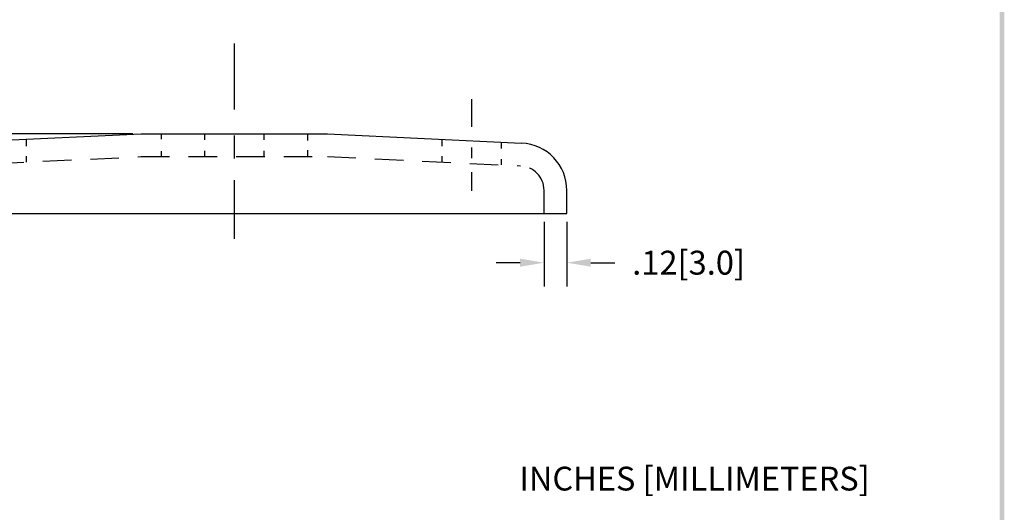
# Model space of a CAD drawing. Extents: x -18.5 to -10.2, y 41.7 to 52.5.
# Drawn here: x -15.7 to -10.5, y 44.3 to 46.9 of the extents above; entities that cross this region are included whole.
import ezdxf

# ---------------------------------------------------------------- set-up
doc = ezdxf.new("R2010")
doc.units = 0
doc.header["$LTSCALE"] = 0.6
doc.header["$MEASUREMENT"] = 0
doc.linetypes.add('CENTER', pattern=[2, 1.25, -0.25, 0.25, -0.25])
doc.linetypes.add('HIDDEN', pattern=[0.375, 0.25, -0.125])
doc.layers.get('0').update_dxf_attribs({"linetype": 'CONTINUOUS'})
doc.layers.get('DEFPOINTS').update_dxf_attribs({"linetype": 'CONTINUOUS'})
for name, color, linetype in [('CENTER', 2, 'CENTER'), ('DIM', 1, 'CONTINUOUS'), ('HIDDEN', 5, 'HIDDEN'), ('OBJ', 3, 'CONTINUOUS')]:
    doc.layers.add(name, color=color, linetype=linetype)
doc.styles.add('STD', font='txt')
doc.dimstyles.get("Standard").update_dxf_attribs({"dimtxt": 0.18, "dimasz": 0.18, "dimexe": 0.18, "dimexo": 0.0625, "dimgap": 0.09, "dimtad": 0, "dimtih": 1, "dimtoh": 1, "dimdec": 4, "dimzin": 0, "dimdsep": 46, "dimtxsty": 'STANDARD', "dimcen": 0.09, "dimadec": 0, "dimazin": 0, "dimtfac": 1, "dimtdec": 4, "dimtofl": 0, "dimtmove": 0, "dimatfit": 3, "dimfxl": 1, "dimtolj": 1, "dimtzin": 0, "dimarcsym": 0})

# ---------------------------------------------------------------- blocks, each defined once
blk = doc.blocks.new('BAVWM3')
at = {"color": 7}
blk.add_trace([(9.3674, 0.6529), (9.3924, 0.6279), (9.3674, 11.1279), (9.3924, 11.1529)], dxfattribs=at)
blk = doc.blocks.new('*D5')
at = {"color": 0, "linetype": 'ByBlock'}
for p, q in [((-15.2467, 45.8547), (-16.8879, 45.8547)), ((-16.7619, 45.7287), (-16.7619, 45.5609)), ((-16.5067, 45.4349), (-16.8879, 45.4349)), ((-16.7619, 45.4349), (-16.7619, 45.3089)), ((-16.7619, 45.3089), (-16.8879, 45.3089))]:
    blk.add_line(p, q, dxfattribs=at)
for points in [[(-16.7829, 45.7287), (-16.7409, 45.7287), (-16.7619, 45.8547)], [(-16.7829, 45.5609), (-16.7409, 45.5609), (-16.7619, 45.4349)]]:
    blk.add_solid(points, dxfattribs=at)
at = {"layer": 'DEFPOINTS', "color": 0, "linetype": 'ByBlock'}
for p in [(-15.2029, 45.8547), (-16.7619, 45.4349), (-16.4629, 45.4349)]:
    blk.add_point(p, dxfattribs=at)
at = {"color": 0, "linetype": 'ByBlock', "insert": (-17.3394, 45.3089), "char_height": 0.126, "attachment_point": 5}
blk.add_mtext('\\A1;.42[10.7]', dxfattribs=at)
blk = doc.blocks.new('*D6')
at = {"color": 0, "linetype": 'ByBlock'}
for p, q in [((-13.0829, 45.3911), (-13.0829, 45.0498)), ((-12.9629, 45.3911), (-12.9629, 45.0498)), ((-13.2089, 45.1758), (-13.3349, 45.1758)), ((-12.8369, 45.1758), (-12.7109, 45.1758))]:
    blk.add_line(p, q, dxfattribs=at)
for points in [[(-13.2089, 45.1968), (-13.2089, 45.1548), (-13.0829, 45.1758)], [(-12.8369, 45.1968), (-12.8369, 45.1548), (-12.9629, 45.1758)]]:
    blk.add_solid(points, dxfattribs=at)
at = {"layer": 'DEFPOINTS', "color": 0, "linetype": 'ByBlock'}
for p in [(-13.0829, 45.4349), (-12.9629, 45.4349), (-12.9629, 45.1758)]:
    blk.add_point(p, dxfattribs=at)
at = {"color": 0, "linetype": 'ByBlock', "insert": (-12.3224, 45.1758), "char_height": 0.126, "attachment_point": 5}
blk.add_mtext('\\A1;.12[3.0]', dxfattribs=at)

msp = doc.modelspace()

# ---------------------------------------------------------------- linework, layer by layer
at = {"layer": 'CENTER', "color": 7}
for p, q in [((-14.5264, 46.7966), (-14.5264, 46.4491)), ((-13.2764, 46.3576), (-13.2764, 46.503)), ((-14.5264, 46.3112), (-14.5264, 46.1908)), ((-13.2764, 46.1925), (-13.2764, 46.2495)), ((-13.2764, 46.0202), (-13.2764, 46.1187)), ((-14.5264, 46.0776), (-14.5264, 45.768))]:
    msp.add_line(p, q, dxfattribs=at)
at = {"layer": 'HIDDEN', "color": 7}
for p, q in [((-14.9114, 46.3209), (-14.9114, 46.2927)), ((-14.6824, 46.3209), (-14.6824, 46.2891)), ((-14.3704, 46.3209), (-14.3704, 46.2884)), ((-14.1414, 46.3209), (-14.1414, 46.2859)), ((-15.6204, 46.2551), (-15.6204, 46.2922)), ((-13.4324, 46.2551), (-13.4324, 46.2922)), ((-13.1204, 46.2439), (-13.1204, 46.2774)), ((-14.9114, 46.2287), (-14.9114, 46.2009)), ((-14.6824, 46.232), (-14.6824, 46.2009)), ((-14.3704, 46.2317), (-14.3704, 46.2009)), ((-14.1414, 46.2351), (-14.1414, 46.2009)), ((-16.0325, 46.1525), (-15.0164, 46.2008)), ((-15.6204, 46.1721), (-15.6204, 46.204)), ((-15.0164, 46.2009), (-14.0364, 46.2009)), ((-14.0364, 46.2008), (-13.0202, 46.1525)), ((-13.4324, 46.1721), (-13.4324, 46.204)), ((-13.1204, 46.1573), (-13.1204, 46.1869)), ((-12.8964, 45.9011), (-12.8964, 46.0227))]:
    msp.add_line(p, q, dxfattribs=at)
msp.add_arc((-13.0264, 46.0227), 0.13, 0, 87.2818, dxfattribs=at)
at = {"layer": 'OBJ', "color": 7}
for p, q in [((-16.0382, 46.2724), (-15.0164, 46.3209)), ((-15.0164, 46.3209), (-14.0364, 46.3209)), ((-14.0364, 46.3209), (-13.0145, 46.2724)), ((-12.7764, 45.9011), (-12.7764, 46.0227)), ((-16.2764, 45.9011), (-12.7764, 45.9011))]:
    msp.add_line(p, q, dxfattribs=at)
msp.add_arc((-13.0264, 46.0227), 0.25, 0, 87.2818, dxfattribs=at)

# ---------------------------------------------------------------- block references
at = {"color": 7}
msp.add_blockref('BAVWM3', (-19.8671, 41.2398), dxfattribs=at)

# ---------------------------------------------------------------- texts
at = {"layer": 'DIM', "color": 7, "style": 'STD'}
msp.add_text('INCHES [MILLIMETERS]', height=0.125421, dxfattribs=at).set_placement((-13.0263, 44.4419))

# ---------------------------------------------------------------- dimensions: what is measured, and where the dimension line sits
at = {"layer": 'DIM', "color": 7}
dim = msp.add_linear_dim(base=(-16.5754, 45.9011), p1=(-15.0164, 46.3209), p2=(-16.2764, 45.9011), angle=90, dimstyle='STANDARD', override={"dimscale": 0.7, "dimdec": 2, "dimzin": 4, "dimatfit": 2}, dxfattribs=at)
dim.commit()
dim.dimension.update_dxf_attribs({"geometry": '*D5', "text_midpoint": (-17.1529, 45.7751), "insert": (0.1865, 0.4662)})
dim = msp.add_linear_dim(base=(-12.7764, 45.6419), p1=(-12.8964, 45.9011), p2=(-12.7764, 45.9011), dimstyle='STANDARD', override={"dimscale": 0.7, "dimdec": 2, "dimzin": 4, "dimatfit": 2}, dxfattribs=at)
dim.commit()
dim.dimension.update_dxf_attribs({"geometry": '*D6', "text_midpoint": (-12.1359, 45.6419), "insert": (0.1865, 0.4662)})

doc.saveas('drawing.dxf')
